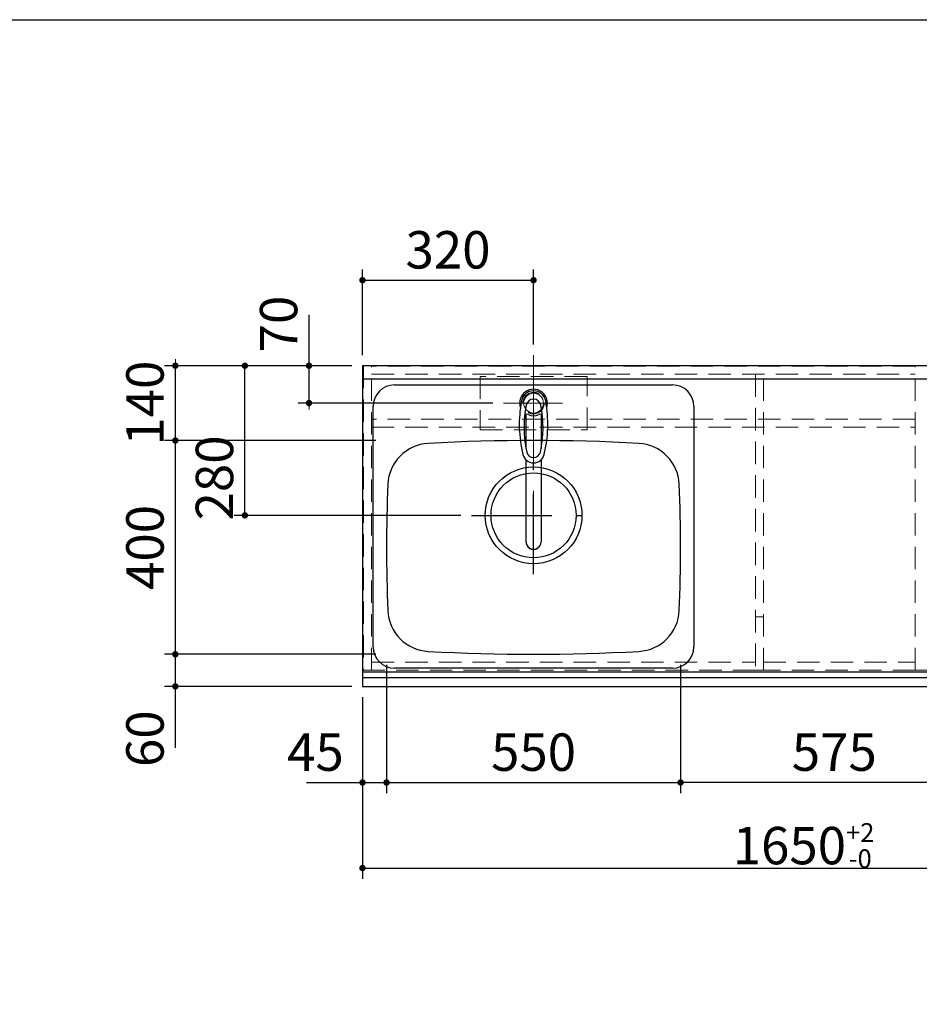
# Model space of a CAD drawing. Units: millimetres. Extents: x 210 to 8110, y 68 to 5608.
# Drawn here: x 1689 to 3372, y 3765 to 5608 of the extents above; entities that cross this region are included whole.
import ezdxf

# ---------------------------------------------------------------- set-up
doc = ezdxf.new("R2010")
doc.units = ezdxf.units.MM
doc.header["$LTSCALE"] = 5
doc.linetypes.add('DASHDOT', pattern=[50.5, 30, -9, 2.5, -9])
doc.linetypes.add('HIDDEN', pattern=[12.6, 8.4, -4.2])
for name, color, linetype, lineweight in [('キャビ', 134, 'Continuous', 9), ('トップ', 14, 'Continuous', 9), ('レイヤ_1', 7, 'Continuous', 9), ('水栓', 94, 'Continuous', 9), ('熱源', 214, 'Continuous', 9)]:
    doc.layers.add(name, color=color, linetype=linetype, lineweight=lineweight)
doc.styles.get("Standard").update_dxf_attribs({"font": 'txt', "bigfont": 'bigfont'})
doc.styles.add('ＭＳ ゴシック', font='txt')
doc.dimstyles.get("Standard").update_dxf_attribs({"dimtxt": 0.18, "dimasz": 0.18, "dimexe": 0.18, "dimexo": 0.0625, "dimgap": 0.09, "dimtad": 0, "dimtih": 1, "dimtoh": 1, "dimdec": 4, "dimzin": 0, "dimdsep": 46, "dimtxsty": 'Standard', "dimcen": 0.09, "dimadec": 0, "dimazin": 0, "dimtfac": 1, "dimtdec": 4, "dimtofl": 0, "dimtmove": 0, "dimatfit": 3, "dimfxl": 1, "dimtolj": 1, "dimtzin": 0, "dimarcsym": 0})

# ---------------------------------------------------------------- blocks, each defined once
blk = doc.blocks.new('*G22')
at = {"layer": '水栓', "color": 94, "linetype": 'DASHDOT', "lineweight": 9}
for p, q in [((2650, 4921), (2650, 4613.5)), ((2680, 4890), (2620, 4890))]:
    blk.add_line(p, q, dxfattribs=at)
at = {"layer": '水栓', "color": 94, "linetype": 'Continuous', "lineweight": 30}
for p, q in [((2636, 4804.8), (2636, 4868.6)), ((2664, 4868.6), (2664, 4804.8)), ((2636, 4630.4), (2636, 4783.6)), ((2664, 4783.6), (2664, 4630.4))]:
    blk.add_line(p, q, dxfattribs=at)
for centre, radius, start, end in [((2650, 4890), 26, 341.4858, 198.5142), ((2650, 4889.8), 23.1, 10.4823, 169.5177), ((2863.3, 4850.3), 240, 169.5177, 193.6214), ((2852.3, 4844.9), 220, 169.1568, 192.2161), ((2650, 4883.6), 14, 10.8431, 169.1569), ((2447.7, 4844.9), 220, 347.7839, 10.8432), ((2436.7, 4850.3), 240, 346.3786, 10.4823), ((2638.2, 4864.1), 5, 65.3064, 174.8789), ((2650, 4889.8), 23.3, 245.3064, 294.6936), ((2661.8, 4864.1), 5, 5.1211, 114.6936), ((2650, 4798.6), 20.5, 193.6214, 346.3786), ((2650, 4801.1), 13, 192.2161, 347.7839), ((2437.9, 4854.9), 240, 345.1486260417691, 345.1486278502965), ((2650, 4630.1), 14, 178.7487, 1.2513)]:
    blk.add_arc(centre, radius, start, end, dxfattribs=at)
blk.add_ellipse((2650, 4630.4), major_axis=(14, 0), ratio=0.994522, start_param=-3.141593, end_param=0, dxfattribs=at)
blk = doc.blocks.new('_DOT')
at = {"color": 0}
blk.add_line((-0.5, 0), (-1, 0), dxfattribs=at)
at = {"color": 0, "const_width": 0.5}
blk.add_lwpolyline([(-0.25, 0, 1), (0.25, 0, 1)], format="xyb", close=True, dxfattribs=at)
blk = doc.blocks.new('Dim4')
at = {"layer": 'トップ', "color": 14, "linetype": 'Continuous', "lineweight": 30}
for p, q in [((2330, 4340), (2330, 4000)), ((3980, 4340), (3980, 4000)), ((2330, 4020), (3980, 4020))]:
    blk.add_line(p, q, dxfattribs=at)
at = {"layer": 'トップ', "color": 14, "linetype": 'Continuous', "lineweight": 30, "xscale": 12, "yscale": 12, "zscale": 12}
for p, rotation in [((2330, 4020), 179.9999999999998), ((3980, 4020), 359.9999999999997)]:
    blk.add_blockref('_DOT', p, dxfattribs=dict(at, rotation=rotation))
at = {"layer": 'トップ', "color": 14, "linetype": 'Continuous', "lineweight": 9, "insert": (3155, 4020), "char_height": 70, "width": 1183.333, "attachment_point": 8, "style": 'ＭＳ ゴシック'}
blk.add_mtext('\\A1;1650{\\H0.5x;\\S+2^ -0;}', dxfattribs=at)
blk = doc.blocks.new('Dim5')
at = {"layer": 'トップ', "color": 14, "linetype": 'Continuous', "lineweight": 30}
for p, q in [((2375, 4400), (2375, 4160)), ((2330, 4340), (2330, 4160)), ((2225, 4180), (2375, 4180))]:
    blk.add_line(p, q, dxfattribs=at)
at = {"layer": 'トップ', "color": 14, "linetype": 'Continuous', "lineweight": 30, "xscale": 12, "yscale": 12, "zscale": 12}
for p, rotation in [((2330, 4180), 359.9999999999997), ((2375, 4180), 179.9999999999995)]:
    blk.add_blockref('_DOT', p, dxfattribs=dict(at, rotation=rotation))
at = {"layer": 'トップ', "color": 14, "linetype": 'Continuous', "lineweight": 9, "insert": (2295, 4180), "char_height": 70, "width": 566.667, "attachment_point": 9, "style": 'ＭＳ ゴシック'}
blk.add_mtext('45', dxfattribs=at)
blk = doc.blocks.new('Dim6')
at = {"layer": 'トップ', "color": 14, "linetype": 'Continuous', "lineweight": 30}
for p, q in [((2375, 4400), (2375, 4160)), ((2925, 4400), (2925, 4160)), ((2375, 4180), (2925, 4180))]:
    blk.add_line(p, q, dxfattribs=at)
at = {"layer": 'トップ', "color": 14, "linetype": 'Continuous', "lineweight": 30, "xscale": 12, "yscale": 12, "zscale": 12}
for p, rotation in [((2375, 4180), 179.9999999999998), ((2925, 4180), 359.9999999999997)]:
    blk.add_blockref('_DOT', p, dxfattribs=dict(at, rotation=rotation))
at = {"layer": 'トップ', "color": 14, "linetype": 'Continuous', "lineweight": 9, "insert": (2650, 4180), "char_height": 70, "width": 900, "attachment_point": 8, "style": 'ＭＳ ゴシック'}
blk.add_mtext('550', dxfattribs=at)
blk = doc.blocks.new('Dim7')
at = {"layer": '水栓', "color": 94, "linetype": 'Continuous', "lineweight": 30}
for p, q in [((2330, 4980), (2330, 5140)), ((2650, 5000), (2650, 5140)), ((2330, 5120), (2650, 5120))]:
    blk.add_line(p, q, dxfattribs=at)
at = {"layer": '水栓', "color": 94, "linetype": 'Continuous', "lineweight": 30, "xscale": 12, "yscale": 12, "zscale": 12}
for p, rotation in [((2330, 5120), 179.9999999999998), ((2650, 5120), 359.9999999999997)]:
    blk.add_blockref('_DOT', p, dxfattribs=dict(at, rotation=rotation))
at = {"layer": '水栓', "color": 94, "linetype": 'Continuous', "lineweight": 9, "insert": (2490, 5120), "char_height": 70, "width": 900, "attachment_point": 8, "style": 'ＭＳ ゴシック'}
blk.add_mtext('320', dxfattribs=at)
blk = doc.blocks.new('Dim8')
at = {"layer": '水栓', "color": 94, "linetype": 'Continuous', "lineweight": 30}
for p, q in [((2230, 4890), (2230, 5055)), ((2310, 4960), (2210, 4960)), ((2574, 4890), (2210, 4890))]:
    blk.add_line(p, q, dxfattribs=at)
at = {"layer": '水栓', "color": 94, "linetype": 'Continuous', "lineweight": 30, "xscale": 12, "yscale": 12, "zscale": 12}
for p, rotation in [((2230, 4960), 269.9999999999998), ((2230, 4890), 89.99999999999959)]:
    blk.add_blockref('_DOT', p, dxfattribs=dict(at, rotation=rotation))
at = {"layer": '水栓', "color": 94, "linetype": 'Continuous', "lineweight": 9, "insert": (2230, 4985), "char_height": 70, "width": 566.667, "attachment_point": 7, "rotation": 90, "style": 'ＭＳ ゴシック'}
blk.add_mtext('70', dxfattribs=at)
blk = doc.blocks.new('Dim9')
at = {"layer": 'トップ', "color": 14, "linetype": 'Continuous', "lineweight": 30}
for p, q in [((2355, 4420), (1960, 4420)), ((1980, 4245), (1980, 4420)), ((2310, 4360), (1960, 4360))]:
    blk.add_line(p, q, dxfattribs=at)
at = {"layer": 'トップ', "color": 14, "linetype": 'Continuous', "lineweight": 30, "xscale": 12, "yscale": 12, "zscale": 12}
for p, rotation in [((1980, 4420), 269.9999999999998), ((1980, 4360), 89.99999999999959)]:
    blk.add_blockref('_DOT', p, dxfattribs=dict(at, rotation=rotation))
at = {"layer": 'トップ', "color": 14, "linetype": 'Continuous', "lineweight": 9, "insert": (1980, 4315), "char_height": 70, "width": 550, "attachment_point": 9, "rotation": 90, "style": 'ＭＳ ゴシック'}
blk.add_mtext('60', dxfattribs=at)
blk = doc.blocks.new('Dim10')
at = {"layer": 'トップ', "color": 14, "linetype": 'Continuous', "lineweight": 30}
for p, q in [((2355, 4820), (1960, 4820)), ((1980, 4420), (1980, 4820)), ((2355, 4420), (1960, 4420))]:
    blk.add_line(p, q, dxfattribs=at)
at = {"layer": 'トップ', "color": 14, "linetype": 'Continuous', "lineweight": 30, "xscale": 12, "yscale": 12, "zscale": 12}
for p, rotation in [((1980, 4820), 89.99999999999991), ((1980, 4420), 269.9999999999998)]:
    blk.add_blockref('_DOT', p, dxfattribs=dict(at, rotation=rotation))
at = {"layer": 'トップ', "color": 14, "linetype": 'Continuous', "lineweight": 9, "insert": (1980, 4620), "char_height": 70, "width": 900, "attachment_point": 8, "rotation": 90, "style": 'ＭＳ ゴシック'}
blk.add_mtext('400', dxfattribs=at)
blk = doc.blocks.new('Dim11')
at = {"layer": 'トップ', "color": 14, "linetype": 'Continuous', "lineweight": 30}
for p, q in [((2310, 4960), (1960, 4960)), ((1980, 4820), (1980, 4960)), ((2355, 4820), (1960, 4820))]:
    blk.add_line(p, q, dxfattribs=at)
at = {"layer": 'トップ', "color": 14, "linetype": 'Continuous', "lineweight": 30, "xscale": 12, "yscale": 12, "zscale": 12}
for p, rotation in [((1980, 4960), 269.9999999999998), ((1980, 4820), 89.99999999999959)]:
    blk.add_blockref('_DOT', p, dxfattribs=dict(at, rotation=rotation))
at = {"layer": 'トップ', "color": 14, "linetype": 'Continuous', "lineweight": 9, "insert": (1980, 4890), "char_height": 70, "width": 850, "attachment_point": 8, "rotation": 90, "style": 'ＭＳ ゴシック'}
blk.add_mtext('140', dxfattribs=at)
blk = doc.blocks.new('Dim12')
at = {"layer": 'トップ', "color": 14, "linetype": 'Continuous', "lineweight": 30}
for p, q in [((2310, 4960), (2090, 4960)), ((2110, 4680), (2110, 4960)), ((2514, 4680), (2090, 4680))]:
    blk.add_line(p, q, dxfattribs=at)
at = {"layer": 'トップ', "color": 14, "linetype": 'Continuous', "lineweight": 30, "xscale": 12, "yscale": 12, "zscale": 12}
for p, rotation in [((2110, 4960), 89.99999999999991), ((2110, 4680), 269.9999999999998)]:
    blk.add_blockref('_DOT', p, dxfattribs=dict(at, rotation=rotation))
at = {"layer": 'トップ', "color": 14, "linetype": 'Continuous', "lineweight": 9, "insert": (2110, 4750), "char_height": 70, "width": 900, "attachment_point": 8, "rotation": 90, "style": 'ＭＳ ゴシック'}
blk.add_mtext('280', dxfattribs=at)
blk = doc.blocks.new('Dim47')
at = {"layer": '熱源', "color": 214, "linetype": 'Continuous', "lineweight": 30}
for p, q in [((3500, 4380), (3500, 4160)), ((3820, 4380), (3820, 4160)), ((3500, 4180), (3820, 4180))]:
    blk.add_line(p, q, dxfattribs=at)
at = {"layer": '熱源', "color": 214, "linetype": 'Continuous', "lineweight": 30, "xscale": 12, "yscale": 12, "zscale": 12}
for p, rotation in [((3500, 4180), 179.9999999999998), ((3820, 4180), 359.9999999999997)]:
    blk.add_blockref('_DOT', p, dxfattribs=dict(at, rotation=rotation))
at = {"layer": '熱源', "color": 214, "linetype": 'Continuous', "lineweight": 9, "insert": (3660, 4180), "char_height": 70, "width": 900, "attachment_point": 8, "style": 'ＭＳ ゴシック'}
blk.add_mtext('320', dxfattribs=at)
blk = doc.blocks.new('Dim51')
at = {"layer": '熱源', "color": 214, "linetype": 'Continuous', "lineweight": 30}
for p, q in [((2925, 4320), (2925, 4160)), ((3500, 4320), (3500, 4160)), ((3500, 4180), (2925, 4180))]:
    blk.add_line(p, q, dxfattribs=at)
at = {"layer": '熱源', "color": 214, "linetype": 'Continuous', "lineweight": 30, "xscale": 12, "yscale": 12, "zscale": 12}
for p, rotation in [((2925, 4180), 359.9999999999997), ((3500, 4180), 179.9999999999995)]:
    blk.add_blockref('_DOT', p, dxfattribs=dict(at, rotation=rotation))
at = {"layer": '熱源', "color": 214, "linetype": 'Continuous', "lineweight": 9, "insert": (3212.5, 4180), "char_height": 70, "width": 900, "attachment_point": 8, "style": 'ＭＳ ゴシック'}
blk.add_mtext('575', dxfattribs=at)

msp = doc.modelspace()

# ---------------------------------------------------------------- linework, layer by layer
at = {"layer": 'キャビ', "color": 134, "linetype": 'HIDDEN', "lineweight": 9}
for p, q in [((2332, 4960), (2332, 4390)), ((2347, 4960), (2332, 4960)), ((2347, 4390), (2347, 4960)), ((3364, 4959), (2347, 4959)), ((3364, 4390), (3364, 4960)), ((3364, 4960), (3394, 4960)), ((2347, 4944), (3364, 4944)), ((3065, 4944), (3065, 4390)), ((3080, 4390), (3080, 4944)), ((3364, 4860), (2347, 4860)), ((2347, 4845), (3364, 4845)), ((3065, 4490), (3080, 4490)), ((2347, 4405.5), (3065, 4405.5)), ((3080, 4405.5), (3364, 4405.5)), ((2332, 4390), (2347, 4390)), ((3065, 4390.5), (2347, 4390.5)), ((3065, 4390), (3080, 4390)), ((3364, 4390.5), (3080, 4390.5)), ((3394, 4390), (3364, 4390))]:
    msp.add_line(p, q, dxfattribs=at)
at = {"layer": 'トップ', "color": 14, "linetype": 'DASHDOT', "lineweight": 9}
for p, q in [((2650, 4850), (2650, 4980)), ((2594, 4890), (2704, 4890))]:
    msp.add_line(p, q, dxfattribs=at)
at = {"layer": 'トップ', "color": 14, "linetype": 'Continuous', "lineweight": 30}
for p, q in [((2330, 4960), (2330, 4360)), ((3980, 4960), (2330, 4960)), ((3980, 4935), (2330, 4935)), ((2390, 4924), (2910, 4924)), ((2350, 4434), (2350, 4884)), ((2950, 4884), (2950, 4434)), ((2330, 4387), (3980, 4387)), ((2910, 4394), (2390, 4394)), ((2330, 4376.464), (3980, 4376.464)), ((2330, 4360), (3980, 4360))]:
    msp.add_line(p, q, dxfattribs=at)
at = {"layer": 'トップ', "color": 14, "linetype": 'HIDDEN', "lineweight": 9}
for p, q in [((2550, 4940), (2550, 4840)), ((2750, 4940), (2550, 4940)), ((2750, 4840), (2750, 4940)), ((2550, 4840), (2750, 4840))]:
    msp.add_line(p, q, dxfattribs=at)
at = {"layer": 'トップ', "color": 14, "linetype": 'DASHDOT', "lineweight": 30}
for p, q in [((2650, 4570), (2650, 4800)), ((2534, 4680), (2774, 4680))]:
    msp.add_line(p, q, dxfattribs=at)
at = {"layer": 'トップ', "color": 14, "linetype": 'HIDDEN', "lineweight": 30}
msp.add_line((2955, 4387), (3960, 4387), dxfattribs=at)
at = {"layer": 'トップ', "color": 14, "linetype": 'HIDDEN', "lineweight": 9}
msp.add_circle((2650, 4890), 20, dxfattribs=at)
at = {"layer": 'トップ', "color": 14, "linetype": 'Continuous', "lineweight": 9}
msp.add_circle((2650, 4890), 18.5, dxfattribs=at)
at = {"layer": 'トップ', "color": 14, "linetype": 'Continuous', "lineweight": 30}
for radius in [90.5, 79.5]:
    msp.add_circle((2650, 4680), radius, dxfattribs=at)
for centre, radius, start, end in [((2390, 4884), 40, 90, 180), ((2910, 4884), 40, 0, 90), ((2457.421, 4734.728), 80, 93.13622, 177.58258), ((2650, 1220), 3600, 86.86378, 93.13622), ((2842.579, 4734.728), 80, 2.41742, 86.86378), ((5175, 4620), 2800, 177.58258, 182.41742), ((125, 4620), 2800, 357.58258, 2.41742), ((2457.421, 4505.272), 80, 182.41742, 266.86378), ((2842.579, 4505.272), 80, 273.13622, 357.58258), ((2390, 4434), 40, 180, 270), ((2650, 8020), 3600, 266.86378, 273.13622), ((2910, 4434), 40, 270, 0)]:
    msp.add_arc(centre, radius, start, end, dxfattribs=at)
at = {"layer": 'レイヤ_1', "color": 7, "linetype": 'Continuous', "lineweight": 30}
msp.add_line((210, 5607.5), (8110, 5607.5), dxfattribs=at)

# ---------------------------------------------------------------- block references
msp.add_blockref('*G22', (0, 0))

# ---------------------------------------------------------------- dimensions: what is measured, and where the dimension line sits
at = {"layer": 'トップ', "color": 14, "linetype": 'Continuous', "lineweight": 30}
for base, p1, p2, picture, middle in [((1980, 4960), (2375, 4820), (2330, 4960), 'Dim11', (1980, 4890)), ((2110, 4960), (2534, 4680), (2330, 4960), 'Dim12', (2110, 4750)), ((1980, 4820), (2375, 4420), (2375, 4820), 'Dim10', (1980, 4620)), ((1980, 4420), (2330, 4360), (2375, 4420), 'Dim9', (1980, 4280))]:
    dim = msp.add_linear_dim(base=base, p1=p1, p2=p2, angle=90, dimstyle='Standard', override={"dimscale": 1, "dimtxt": 70, "dimasz": 12, "dimexe": 20, "dimexo": 20, "dimgap": 0, "dimtad": 1, "dimtih": 0, "dimtoh": 0, "dimdec": 2, "dimzin": 8, "dimtxsty": 'ＭＳ ゴシック', "dimblk1": 'DOT', "dimblk2": 'DOT', "dimsah": 1, "dimse1": 0, "dimse2": 0, "dimtix": 0, "dimtofl": 1, "dimtmove": 1, "dimatfit": 2, "dimtzin": 8}, dxfattribs=at)
    dim.commit()
    dim.dimension.update_dxf_attribs({"geometry": picture, "text_midpoint": middle, "dimtype": 160})
for base, p1, p2, override, picture, middle in [((2375, 4180), (2330, 4360), (2375, 4420), {"dimscale": 1, "dimtxt": 70, "dimasz": 12, "dimexe": 20, "dimexo": 20, "dimgap": 0, "dimtad": 1, "dimtih": 0, "dimtoh": 0, "dimdec": 2, "dimzin": 8, "dimtxsty": 'ＭＳ ゴシック', "dimblk1": 'DOT', "dimblk2": 'DOT', "dimsah": 1, "dimse1": 0, "dimse2": 0, "dimtix": 0, "dimtofl": 1, "dimtmove": 1, "dimatfit": 2, "dimtzin": 8}, 'Dim5', (2260, 4180)), ((2925, 4180), (2375, 4420), (2925, 4420), {"dimscale": 1, "dimtxt": 70, "dimasz": 12, "dimexe": 20, "dimexo": 20, "dimgap": 0, "dimtad": 1, "dimtih": 0, "dimtoh": 0, "dimdec": 2, "dimzin": 8, "dimtxsty": 'ＭＳ ゴシック', "dimblk1": 'DOT', "dimblk2": 'DOT', "dimsah": 1, "dimse1": 0, "dimse2": 0, "dimtix": 0, "dimtofl": 1, "dimtmove": 1, "dimatfit": 2, "dimtzin": 8}, 'Dim6', (2650, 4180)), ((3980, 4020), (2330, 4360), (3980, 4360), {"dimscale": 1, "dimtxt": 70, "dimasz": 12, "dimexe": 20, "dimexo": 20, "dimgap": 0, "dimtad": 1, "dimtih": 0, "dimtoh": 0, "dimdec": 2, "dimzin": 8, "dimtxsty": 'ＭＳ ゴシック', "dimblk1": 'DOT', "dimblk2": 'DOT', "dimsah": 1, "dimse1": 0, "dimse2": 0, "dimtol": 1, "dimtp": 2, "dimtm": 0, "dimtfac": 0.5, "dimtdec": 0, "dimtix": 0, "dimtofl": 1, "dimtmove": 1, "dimatfit": 2, "dimtolj": 1, "dimtzin": 8}, 'Dim4', (3155, 4020))]:
    dim = msp.add_linear_dim(base=base, p1=p1, p2=p2, dimstyle='Standard', override=override, dxfattribs=at)
    dim.commit()
    dim.dimension.update_dxf_attribs({"geometry": picture, "text_midpoint": middle, "dimtype": 160})
at = {"layer": '水栓', "color": 94, "linetype": 'Continuous', "lineweight": 30}
dim = msp.add_linear_dim(base=(2230, 4960), p1=(2594, 4890), p2=(2330, 4960), angle=90, dimstyle='Standard', override={"dimscale": 1, "dimtxt": 70, "dimasz": 12, "dimexe": 20, "dimexo": 20, "dimgap": 0, "dimtad": 1, "dimtih": 0, "dimtoh": 0, "dimdec": 2, "dimzin": 8, "dimtxsty": 'ＭＳ ゴシック', "dimblk1": 'DOT', "dimblk2": 'DOT', "dimsah": 1, "dimse1": 0, "dimse2": 0, "dimtix": 0, "dimtofl": 1, "dimtmove": 1, "dimatfit": 2, "dimtzin": 8}, dxfattribs=at)
dim.commit()
dim.dimension.update_dxf_attribs({"geometry": 'Dim8', "text_midpoint": (2230, 5020), "dimtype": 160})
dim = msp.add_linear_dim(base=(2650, 5120), p1=(2330, 4960), p2=(2650, 4980), dimstyle='Standard', override={"dimscale": 1, "dimtxt": 70, "dimasz": 12, "dimexe": 20, "dimexo": 20, "dimgap": 0, "dimtad": 1, "dimtih": 0, "dimtoh": 0, "dimdec": 2, "dimzin": 8, "dimtxsty": 'ＭＳ ゴシック', "dimblk1": 'DOT', "dimblk2": 'DOT', "dimsah": 1, "dimse1": 0, "dimse2": 0, "dimtix": 0, "dimtofl": 1, "dimtmove": 1, "dimatfit": 2, "dimtzin": 8}, dxfattribs=at)
dim.commit()
dim.dimension.update_dxf_attribs({"geometry": 'Dim7', "text_midpoint": (2490, 5120), "dimtype": 160})
at = {"layer": '熱源', "color": 214, "linetype": 'Continuous', "lineweight": 30}
dim = msp.add_linear_dim(base=(3820, 4180), p1=(3500, 4420), p2=(3820, 4420), dimstyle='Standard', override={"dimscale": 1, "dimtxt": 70, "dimasz": 12, "dimexe": 20, "dimexo": 40, "dimgap": 0, "dimtad": 1, "dimtih": 0, "dimtoh": 0, "dimdec": 2, "dimzin": 8, "dimtxsty": 'ＭＳ ゴシック', "dimblk1": 'DOT', "dimblk2": 'DOT', "dimsah": 1, "dimse1": 0, "dimse2": 0, "dimtix": 0, "dimtofl": 1, "dimtmove": 1, "dimatfit": 2, "dimtzin": 8}, dxfattribs=at)
dim.commit()
dim.dimension.update_dxf_attribs({"geometry": 'Dim47', "text_midpoint": (3660, 4180), "dimtype": 160})
dim = msp.add_linear_dim(base=(2925, 4180), p1=(3500, 4360), p2=(2925, 4360), angle=180, dimstyle='Standard', override={"dimscale": 1, "dimtxt": 70, "dimasz": 12, "dimexe": 20, "dimexo": 40, "dimgap": 0, "dimtad": 1, "dimtih": 0, "dimtoh": 0, "dimdec": 2, "dimzin": 8, "dimtxsty": 'ＭＳ ゴシック', "dimblk1": 'DOT', "dimblk2": 'DOT', "dimsah": 1, "dimse1": 0, "dimse2": 0, "dimtix": 0, "dimtofl": 1, "dimtmove": 1, "dimatfit": 2, "dimtzin": 8}, dxfattribs=at)
dim.commit()
dim.dimension.update_dxf_attribs({"geometry": 'Dim51', "text_midpoint": (3212.5, 4180), "dimtype": 160})

doc.saveas('drawing.dxf')
